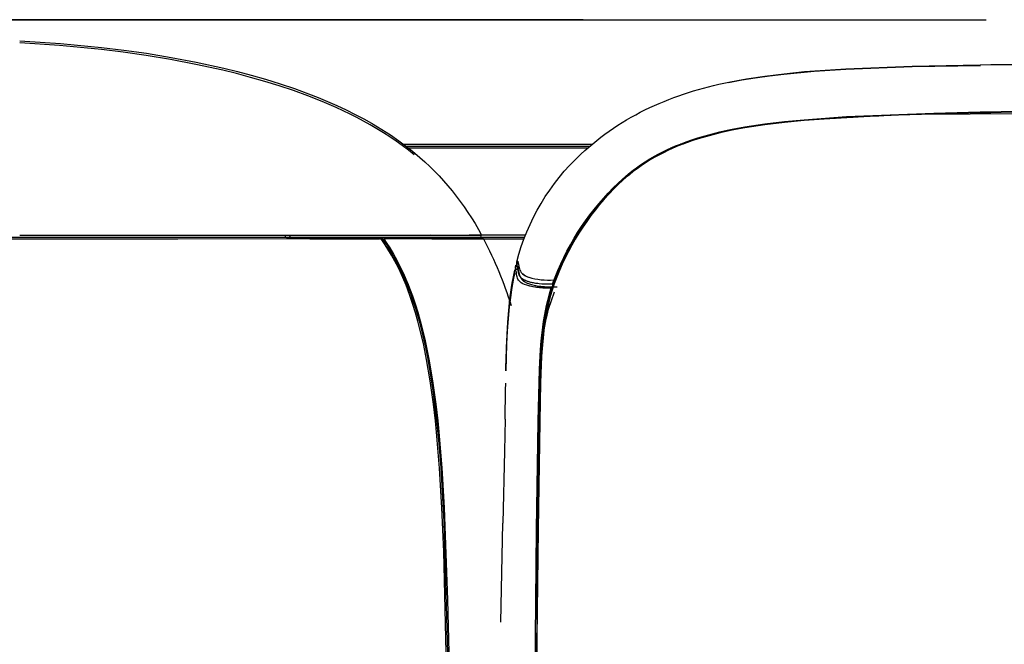
# Model space of a CAD drawing. Units: millimetres. Extents: x -1837065 to 1843183, y -36 to 3682741.
# Drawn here: x 923 to 1160, y 4800 to 4950 of the extents above; entities that cross this region are included whole.
import ezdxf

# ---------------------------------------------------------------- set-up
doc = ezdxf.new("R2010")
doc.units = ezdxf.units.MM
doc.layers.add('MAKE2D$可见线$曲线', color=7, linetype='Continuous')
doc.layers.add('Make2D$可见线$正切线', color=7, linetype='Continuous', true_color=0x000000)
doc.styles.add('ISO-25', font='arial.ttf')
doc.styles.get("Standard").update_dxf_attribs({"font": 'arial.ttf'})
doc.dimstyles.new('ISO-25', dxfattribs={"dimtxt": 2.5, "dimasz": 2.5, "dimexe": 1.25, "dimexo": 0.625, "dimtad": 1, "dimtxsty": 'Standard', "dimcen": 2.5, "dimadec": 0, "dimazin": 0, "dimtfac": 1, "dimtmove": 0, "dimatfit": 3, "dimfxl": 1, "dimarcsym": 0})

# ---------------------------------------------------------------- blocks, each defined once
blk = doc.blocks.new('*D9')
at = {"layer": 'Defpoints', "color": 0, "transparency": 16777216}
for p in [(3321.03, 5150.45), (713.9, 4738.82), (3321.03, 4706.81)]:
    blk.add_point(p, dxfattribs=at)
at = {"layer": 'Make2D$可见线$正切线', "color": 0, "lineweight": -2, "transparency": 16777216}
for p, q in [((713.9, 4758.82), (713.9, 5170.45)), ((3321.03, 4726.81), (3321.03, 5170.45)), ((743.9, 5150.45), (3291.03, 5150.45))]:
    blk.add_line(p, q, dxfattribs=at)
at = {"layer": 'Make2D$可见线$正切线', "color": 0, "transparency": 16777216}
for points in [[(743.9, 5155.45), (743.9, 5145.45), (713.9, 5150.45)], [(3291.03, 5155.45), (3291.03, 5145.45), (3321.03, 5150.45)]]:
    blk.add_solid(points, dxfattribs=at)
at = {"layer": 'Make2D$可见线$正切线', "color": 0, "transparency": 16777216, "insert": (2017.46, 5181.33), "char_height": 36, "attachment_point": 5, "style": 'ISO-25'}
blk.add_mtext('2607', dxfattribs=at)
blk = doc.blocks.new('*D10')
at = {"layer": 'Defpoints', "color": 0, "transparency": 16777216}
for p in [(598.96, 4949.75), (1078.37, 4949.75), (1092.73, 3861.49)]:
    blk.add_point(p, dxfattribs=at)
at = {"layer": 'Make2D$可见线$正切线', "color": 0, "lineweight": -2, "transparency": 16777216}
for p, q in [((1058.37, 4949.75), (578.96, 4949.75)), ((598.96, 3891.49), (598.96, 4919.75)), ((1072.73, 3861.49), (578.96, 3861.49))]:
    blk.add_line(p, q, dxfattribs=at)
at = {"layer": 'Make2D$可见线$正切线', "color": 0, "transparency": 16777216}
for points in [[(593.96, 4919.75), (603.96, 4919.75), (598.96, 4949.75)], [(593.96, 3891.49), (603.96, 3891.49), (598.96, 3861.49)]]:
    blk.add_solid(points, dxfattribs=at)
at = {"layer": 'Make2D$可见线$正切线', "color": 0, "transparency": 16777216, "insert": (568.08, 4405.62), "char_height": 36, "attachment_point": 5, "rotation": 90, "style": 'ISO-25'}
blk.add_mtext('1050', dxfattribs=at)

msp = doc.modelspace()

# ---------------------------------------------------------------- linework, layer by layer
at = {"layer": 'MAKE2D$可见线$曲线', "color": 7}
for p, q in [((902.55, 4949.75), (931.52, 4949.75)), ((931.52, 4949.75), (960.98, 4949.75)), ((960.98, 4949.75), (1000.35, 4949.75)), ((1000.35, 4949.75), (1035.67, 4949.75)), ((1035.67, 4949.75), (1078.37, 4949.75)), ((1078.37, 4949.75), (1155.26, 4949.75)), ((922.9, 4944.69), (932.72, 4943.99)), ((932.5, 4943.52), (922.9, 4944.22)), ((942.53, 4942.58), (932.5, 4943.52)), ((932.72, 4943.99), (942.53, 4943.09)), ((942.53, 4943.09), (947.95, 4942.44)), ((947.81, 4941.95), (942.53, 4942.58)), ((947.95, 4942.44), (953.35, 4941.68)), ((953.32, 4941.17), (947.81, 4941.95)), ((959.12, 4940.2), (953.32, 4941.17)), ((953.35, 4941.68), (959.35, 4940.69)), ((965.24, 4939.02), (959.12, 4940.2)), ((959.35, 4940.69), (965.31, 4939.54)), ((971.71, 4937.6), (965.24, 4939.02)), ((965.31, 4939.54), (971.95, 4938.08)), ((975.04, 4936.78), (971.71, 4937.6)), ((971.95, 4938.08), (975.25, 4937.28)), ((1111.53, 4937.26), (1121.53, 4937.97)), ((1113.9, 4937.34), (1121.51, 4937.85)), ((1121.51, 4937.85), (1137.44, 4938.47)), ((1121.53, 4937.97), (1137.45, 4938.6)), ((1137.44, 4938.47), (1153.84, 4938.78)), ((1137.45, 4938.6), (1153.83, 4938.91)), ((978.42, 4935.89), (975.04, 4936.78)), ((975.25, 4937.28), (978.54, 4936.41)), ((981.84, 4934.91), (978.42, 4935.89)), ((978.54, 4936.41), (982.02, 4935.42)), ((982.02, 4935.42), (985.49, 4934.35)), ((1093.31, 4934.67), (1096.46, 4935.26)), ((1093.4, 4934.76), (1095.49, 4935.16)), ((1095.49, 4935.16), (1097.61, 4935.53)), ((1096.46, 4935.26), (1099.73, 4935.78)), ((1097.61, 4935.53), (1102.03, 4936.2)), ((1099.73, 4935.78), (1103.11, 4936.25)), ((1102.03, 4936.2), (1106.66, 4936.77)), ((1103.11, 4936.25), (1106.61, 4936.67)), ((1106.61, 4936.67), (1113.9, 4937.34)), ((1106.66, 4936.77), (1111.53, 4937.26)), ((985.28, 4933.85), (981.84, 4934.91)), ((988.73, 4932.7), (985.28, 4933.85)), ((985.49, 4934.35), (988.93, 4933.2)), ((992.17, 4931.45), (988.73, 4932.7)), ((988.93, 4933.2), (992.34, 4931.96)), ((995.59, 4930.09), (992.17, 4931.45)), ((992.34, 4931.96), (994.63, 4931.06)), ((994.63, 4931.06), (996.9, 4930.12)), ((998.98, 4928.63), (995.59, 4930.09)), ((996.9, 4930.12), (999.16, 4929.13)), ((1000.65, 4927.86), (998.98, 4928.63)), ((999.16, 4929.13), (1001.38, 4928.09)), ((1001.38, 4928.09), (1003.58, 4926.99)), ((1137.73, 4927.05), (1374.94, 4928.42)), ((1002.31, 4927.05), (1000.65, 4927.86)), ((1003.96, 4926.22), (1002.31, 4927.05)), ((1003.58, 4926.99), (1005.76, 4925.84)), ((1005.58, 4925.36), (1003.96, 4926.22)), ((1005.76, 4925.84), (1007.89, 4924.64)), ((1106.75, 4925.26), (1111.46, 4925.72)), ((1108.06, 4925.29), (1114.86, 4925.89)), ((1111.46, 4925.72), (1121.66, 4926.46)), ((1116.25, 4925.88), (1111.48, 4925.49)), ((1114.86, 4925.89), (1121.66, 4926.34)), ((1131.25, 4926.7), (1116.25, 4925.88)), ((1121.66, 4926.46), (1142.62, 4927.3)), ((1121.66, 4926.34), (1137.73, 4927.05)), ((1153.8, 4927.35), (1131.25, 4926.7)), ((1142.62, 4927.3), (1153.8, 4927.57)), ((1148.33, 4927.45), (1155.41, 4927.46)), ((1153.8, 4927.57), (1153.8, 4927.57)), ((1153.81, 4927.35), (1153.8, 4927.35)), ((1007.19, 4924.46), (1005.58, 4925.36)), ((1008.78, 4923.54), (1007.19, 4924.46)), ((1007.89, 4924.64), (1009.99, 4923.37)), ((1010.34, 4922.58), (1008.78, 4923.54)), ((1009.99, 4923.37), (1012.04, 4922.05)), ((1091.21, 4922.78), (1093, 4923.18)), ((1092.01, 4922.84), (1094.56, 4923.37)), ((1093, 4923.18), (1094.56, 4923.5)), ((1094.56, 4923.25), (1093.05, 4922.94)), ((1094.56, 4923.5), (1097.21, 4923.98)), ((1094.56, 4923.37), (1097.89, 4923.97)), ((1097.25, 4923.74), (1094.56, 4923.25)), ((1097.21, 4923.98), (1102, 4924.69)), ((1102.03, 4924.46), (1097.25, 4923.74)), ((1097.89, 4923.97), (1101.29, 4924.48)), ((1101.29, 4924.48), (1104.7, 4924.92)), ((1102, 4924.69), (1106.75, 4925.26)), ((1106.77, 4925.03), (1102.03, 4924.46)), ((1104.7, 4924.92), (1108.06, 4925.29)), ((1111.48, 4925.49), (1106.77, 4925.03)), ((1011.88, 4921.59), (1010.34, 4922.58)), ((1013.4, 4920.57), (1011.88, 4921.59)), ((1012.04, 4922.05), (1014.04, 4920.66)), ((1083.34, 4920.49), (1084.45, 4920.88)), ((1084.45, 4920.88), (1085.9, 4921.35)), ((1084.45, 4920.74), (1085.69, 4921.15)), ((1085.98, 4921.11), (1084.45, 4920.61)), ((1085.69, 4921.15), (1086.94, 4921.53)), ((1085.9, 4921.35), (1087.66, 4921.87)), ((1087.73, 4921.63), (1085.98, 4921.11)), ((1086.94, 4921.53), (1088.2, 4921.89)), ((1087.66, 4921.87), (1089.43, 4922.35)), ((1089.49, 4922.11), (1087.73, 4921.63)), ((1088.2, 4921.89), (1089.46, 4922.23)), ((1089.43, 4922.35), (1091.21, 4922.78)), ((1089.46, 4922.23), (1092.01, 4922.84)), ((1091.27, 4922.54), (1089.49, 4922.11)), ((1093.05, 4922.94), (1091.27, 4922.54)), ((1014.88, 4919.51), (1013.4, 4920.57)), ((1014.04, 4920.66), (1015.99, 4919.22)), ((1016.34, 4918.41), (1014.88, 4919.51)), ((1015.14, 4919.86), (1035.51, 4919.87)), ((1015.8, 4919.36), (1059.99, 4919.37)), ((1015.99, 4919.22), (1016.95, 4918.47)), ((1035.48, 4918.87), (1016.45, 4918.86)), ((1016.95, 4918.47), (1017.89, 4917.71)), ((1059.41, 4918.87), (1035.48, 4918.87)), ((1035.51, 4919.87), (1060.58, 4919.87)), ((1077.53, 4918.02), (1078.59, 4918.54)), ((1077.85, 4918.04), (1079.2, 4918.67)), ((1078.59, 4918.54), (1079.67, 4919.03)), ((1079.77, 4918.79), (1078.71, 4918.3)), ((1079.2, 4918.67), (1080.49, 4919.24)), ((1079.99, 4918.88), (1079.35, 4918.88)), ((1079.67, 4919.03), (1080.58, 4919.42)), ((1081.23, 4919.41), (1079.77, 4918.79)), ((1080.49, 4919.24), (1081.8, 4919.78)), ((1080.58, 4919.42), (1081.49, 4919.79)), ((1082.33, 4919.84), (1081.23, 4919.41)), ((1081.49, 4919.79), (1083.34, 4920.49)), ((1081.73, 4919.88), (1082.44, 4919.88)), ((1081.8, 4919.78), (1083.12, 4920.28)), ((1083.43, 4920.25), (1082.33, 4919.84)), ((1083.12, 4920.28), (1084.45, 4920.74)), ((1084.45, 4920.61), (1083.43, 4920.25)), ((1017.76, 4917.28), (1016.34, 4918.41)), ((1073.24, 4915.58), (1074.35, 4916.27)), ((1074.06, 4915.94), (1074.87, 4916.43)), ((1074.35, 4916.27), (1075.47, 4916.93)), ((1075.6, 4916.7), (1074.46, 4916.03)), ((1074.87, 4916.43), (1075.69, 4916.9)), ((1075.47, 4916.93), (1076.52, 4917.5)), ((1076.53, 4917.21), (1075.6, 4916.7)), ((1075.69, 4916.9), (1076.52, 4917.36)), ((1076.52, 4917.36), (1077.85, 4918.04)), ((1076.52, 4917.5), (1077.53, 4918.02)), ((1077.65, 4917.79), (1076.53, 4917.21)), ((1078.71, 4918.3), (1077.65, 4917.79)), ((1070.36, 4913.55), (1071.17, 4914.15)), ((1070.39, 4913.41), (1071.09, 4913.94)), ((1071.32, 4913.94), (1070.41, 4913.26)), ((1071.09, 4913.94), (1071.8, 4914.45)), ((1071.17, 4914.15), (1072.17, 4914.87)), ((1072.28, 4914.63), (1071.32, 4913.94)), ((1071.8, 4914.45), (1072.52, 4914.95)), ((1072.17, 4914.87), (1073.24, 4915.58)), ((1073.27, 4915.29), (1072.28, 4914.63)), ((1072.52, 4914.95), (1073.25, 4915.44)), ((1073.25, 4915.44), (1074.06, 4915.94)), ((1074.46, 4916.03), (1073.27, 4915.29)), ((1066.68, 4910.39), (1067.83, 4911.45)), ((1067.83, 4911.45), (1068.55, 4912.08)), ((1068.72, 4911.88), (1067.83, 4911.09)), ((1067.88, 4911.32), (1068.49, 4911.86)), ((1068.49, 4911.86), (1069.11, 4912.38)), ((1068.55, 4912.08), (1069.29, 4912.7)), ((1069.46, 4912.5), (1068.72, 4911.88)), ((1069.11, 4912.38), (1069.74, 4912.9)), ((1069.29, 4912.7), (1070.36, 4913.55)), ((1070.41, 4913.26), (1069.46, 4912.5)), ((1069.74, 4912.9), (1070.39, 4913.41)), ((1064.62, 4908.12), (1065.66, 4909.2)), ((1065.58, 4909.31), (1066.68, 4910.39)), ((1065.66, 4909.2), (1066.49, 4910.02)), ((1066.86, 4910.19), (1065.75, 4909.1)), ((1066.49, 4910.02), (1067.18, 4910.68)), ((1067.83, 4911.09), (1066.86, 4910.19)), ((1067.18, 4910.68), (1067.88, 4911.32)), ((1062.58, 4905.84), (1063.61, 4907.02)), ((1063.61, 4907.02), (1064.62, 4908.12)), ((1060.56, 4903.35), (1061.58, 4904.64)), ((1061.58, 4904.64), (1062.58, 4905.84)), ((1058.3, 4900.23), (1059.57, 4902.03)), ((1059.57, 4902.03), (1060.56, 4903.35)), ((1057.6, 4899.19), (1058.3, 4900.23)), ((731.48, 4897.51), (1034.17, 4897.51)), ((922.9, 4897.98), (960.08, 4897.98)), ((960.08, 4897.98), (986.03, 4897.97)), ((986.03, 4897.97), (986.84, 4897.97)), ((986.84, 4897.97), (987.96, 4897.97)), ((987.96, 4897.97), (989.91, 4897.96)), ((989.91, 4897.96), (1009.5, 4897.94)), ((1009.5, 4897.94), (1024.63, 4897.94)), ((1009.81, 4897.51), (1010.44, 4896.62)), ((1025.24, 4897.92), (1021.58, 4897.94)), ((1024.63, 4897.94), (1032.23, 4897.95)), ((1030.98, 4897.93), (1025.24, 4897.92)), ((1033.83, 4897.94), (1030.98, 4897.93)), ((1032.23, 4897.95), (1033.93, 4897.95)), ((1033.83, 4897.94), (1033.83, 4897.95)), ((1033.9, 4898.01), (1035.33, 4898.01)), ((1034.17, 4897.51), (1044.3, 4897.51)), ((1035.33, 4898.01), (1044.5, 4898.01)), ((1055.72, 4896.13), (1056.64, 4897.68)), ((1056.64, 4897.68), (1057.6, 4899.19)), ((922.9, 4897.03), (884.98, 4897.03)), ((960.09, 4897.03), (922.9, 4897.03)), ((960.94, 4897.01), (931.53, 4897.01)), ((987.03, 4897.05), (960.09, 4897.03)), ((967.12, 4897.03), (967.09, 4897.01)), ((987.81, 4897.05), (987.03, 4897.05)), ((988.16, 4897.05), (987.81, 4897.05)), ((988.46, 4897.05), (988.16, 4897.05)), ((1009.81, 4897.08), (988.46, 4897.05)), ((992.68, 4897.05), (999.51, 4897.08)), ((999.51, 4897.08), (1009.33, 4897.05)), ((1009.56, 4897.01), (1009.51, 4897.07)), ((1009.63, 4897.01), (1009.51, 4897.07)), ((1009.81, 4897.08), (1009.77, 4897.05)), ((1010.13, 4896.62), (1009.81, 4897.08)), ((1009.83, 4897.05), (1009.88, 4897.05)), ((1009.88, 4897.05), (1010.16, 4897.01)), ((1010.79, 4895.64), (1010.13, 4896.62)), ((1010.16, 4897.01), (1010.42, 4897.08)), ((1010.16, 4897.01), (1010.47, 4897.01)), ((1010.37, 4897.05), (1010.44, 4897.05)), ((1025.12, 4897.07), (1010.42, 4897.08)), ((1010.42, 4897.08), (1011.16, 4896)), ((1010.44, 4896.62), (1011.05, 4895.71)), ((1011.43, 4894.64), (1010.79, 4895.64)), ((1011.05, 4895.71), (1011.65, 4894.77)), ((1011.16, 4896), (1011.86, 4894.9)), ((1011.65, 4894.77), (1012.23, 4893.81)), ((1011.86, 4894.9), (1012.74, 4893.43)), ((1021.94, 4897.07), (1025.83, 4897.09)), ((1032.69, 4897.06), (1025.12, 4897.07)), ((1025.83, 4897.09), (1031.52, 4897.08)), ((1031.52, 4897.08), (1034.31, 4897.07)), ((1034.41, 4897.07), (1032.69, 4897.06)), ((1034.31, 4897.07), (1034.41, 4897.07)), ((1035.33, 4897.01), (1034.44, 4897.01)), ((1044.11, 4897.01), (1035.33, 4897.01)), ((1054.85, 4894.56), (1055.72, 4896.13)), ((1012.3, 4893.19), (1011.43, 4894.64)), ((1012.23, 4893.81), (1012.79, 4892.83)), ((1013.12, 4891.7), (1012.3, 4893.19)), ((1012.74, 4893.43), (1013.57, 4891.93)), ((1012.79, 4892.83), (1013.35, 4891.82)), ((1053.23, 4891.34), (1054.02, 4892.97)), ((1054.02, 4892.97), (1054.85, 4894.56)), ((1013.93, 4890.11), (1013.12, 4891.7)), ((1013.35, 4891.82), (1013.89, 4890.78)), ((1013.57, 4891.93), (1014.39, 4890.34)), ((1013.89, 4890.78), (1014.41, 4889.72)), ((1014.68, 4888.53), (1013.93, 4890.11)), ((1014.39, 4890.34), (1015.16, 4888.73)), ((1042.11, 4890.36), (1042.12, 4890.4)), ((1042.11, 4890.32), (1042.11, 4890.36)), ((1042.11, 4890.28), (1042.11, 4890.32)), ((1042.11, 4890.24), (1042.11, 4890.28)), ((1042.11, 4890.24), (1042.12, 4890.27)), ((1042.11, 4890.2), (1042.11, 4890.24)), ((1042.11, 4890.2), (1042.11, 4890.24)), ((1042.11, 4890.17), (1042.11, 4890.2)), ((1042.11, 4890.15), (1042.11, 4890.2)), ((1042.11, 4890.13), (1042.11, 4890.17)), ((1042.11, 4890.11), (1042.11, 4890.15)), ((1042.11, 4890.09), (1042.11, 4890.13)), ((1042.12, 4890.07), (1042.11, 4890.11)), ((1042.11, 4890.05), (1042.11, 4890.09)), ((1042.12, 4890.01), (1042.11, 4890.05)), ((1042.12, 4890.44), (1042.13, 4890.47)), ((1042.12, 4890.4), (1042.12, 4890.44)), ((1042.12, 4890.32), (1042.13, 4890.34)), ((1042.12, 4890.31), (1042.12, 4890.32)), ((1042.12, 4890.29), (1042.12, 4890.31)), ((1042.12, 4890.27), (1042.12, 4890.29)), ((1042.12, 4890.02), (1042.12, 4890.07)), ((1042.13, 4890.5), (1042.14, 4890.54)), ((1042.13, 4890.47), (1042.13, 4890.5)), ((1042.13, 4890.38), (1042.14, 4890.39)), ((1042.13, 4890.37), (1042.13, 4890.38)), ((1042.13, 4890.35), (1042.13, 4890.37)), ((1042.13, 4890.34), (1042.13, 4890.35)), ((1042.14, 4890.54), (1042.15, 4890.57)), ((1042.14, 4890.41), (1042.15, 4890.42)), ((1042.14, 4890.39), (1042.14, 4890.41)), ((1042.15, 4890.58), (1042.16, 4890.6)), ((1042.15, 4890.57), (1042.15, 4890.58)), ((1042.15, 4890.43), (1042.16, 4890.45)), ((1042.15, 4890.42), (1042.15, 4890.43)), ((1042.16, 4890.62), (1042.17, 4890.64)), ((1042.16, 4890.61), (1042.16, 4890.62)), ((1042.16, 4890.6), (1042.16, 4890.61)), ((1042.16, 4890.47), (1042.17, 4890.48)), ((1042.16, 4890.46), (1042.16, 4890.47)), ((1042.16, 4890.45), (1042.16, 4890.46)), ((1042.17, 4890.65), (1042.18, 4890.66)), ((1042.17, 4890.64), (1042.17, 4890.65)), ((1042.17, 4890.48), (1042.18, 4890.49)), ((1042.17, 4890.48), (1042.17, 4890.48)), ((1042.18, 4890.67), (1042.19, 4890.68)), ((1042.18, 4890.66), (1042.18, 4890.67)), ((1042.18, 4890.5), (1042.19, 4890.51)), ((1042.18, 4890.49), (1042.18, 4890.5)), ((1042.18, 4890.5), (1042.18, 4890.5)), ((1042.18, 4890.49), (1042.18, 4890.49)), ((1042.19, 4890.69), (1042.2, 4890.7)), ((1042.19, 4890.68), (1042.19, 4890.69)), ((1042.19, 4890.51), (1042.19, 4890.52)), ((1042.19, 4890.52), (1042.19, 4890.52)), ((1042.19, 4890.52), (1042.2, 4890.52)), ((1042.19, 4890.51), (1042.19, 4890.51)), ((1042.2, 4890.71), (1042.21, 4890.72)), ((1042.2, 4890.7), (1042.2, 4890.71)), ((1042.2, 4890.71), (1042.2, 4890.71)), ((1042.2, 4890.7), (1042.2, 4890.7)), ((1042.2, 4890.52), (1042.2, 4890.53)), ((1042.2, 4890.53), (1042.2, 4890.53)), ((1042.2, 4890.53), (1042.21, 4890.53)), ((1042.21, 4890.72), (1042.21, 4890.73)), ((1042.21, 4890.73), (1042.22, 4890.73)), ((1042.21, 4890.72), (1042.21, 4890.72)), ((1042.21, 4890.72), (1042.21, 4890.72)), ((1042.21, 4890.53), (1042.21, 4890.54)), ((1042.21, 4890.54), (1042.21, 4890.54)), ((1042.21, 4890.54), (1042.22, 4890.54)), ((1042.22, 4890.73), (1042.22, 4890.74)), ((1042.22, 4890.74), (1042.23, 4890.74)), ((1042.22, 4890.73), (1042.22, 4890.73)), ((1042.22, 4890.54), (1042.22, 4890.55)), ((1042.22, 4890.55), (1042.22, 4890.55)), ((1042.22, 4890.55), (1042.22, 4890.55)), ((1042.22, 4890.55), (1042.23, 4890.55)), ((1042.23, 4890.74), (1042.23, 4890.75)), ((1042.23, 4890.75), (1042.23, 4890.75)), ((1042.23, 4890.75), (1042.23, 4890.75)), ((1042.23, 4890.75), (1042.24, 4890.75)), ((1042.23, 4890.74), (1042.23, 4890.74)), ((1042.23, 4890.74), (1042.23, 4890.74)), ((1042.23, 4890.55), (1042.23, 4890.56)), ((1042.23, 4890.56), (1042.23, 4890.56)), ((1042.23, 4890.56), (1042.24, 4890.56)), ((1042.23, 4890.55), (1042.23, 4890.55)), ((1042.23, 4890.55), (1042.23, 4890.55)), ((1042.23, 4890.55), (1042.23, 4890.55)), ((1042.24, 4890.75), (1042.25, 4890.76)), ((1042.24, 4890.75), (1042.24, 4890.75)), ((1042.24, 4890.75), (1042.24, 4890.75)), ((1042.24, 4890.75), (1042.24, 4890.75)), ((1042.24, 4890.75), (1042.24, 4890.75)), ((1042.24, 4890.75), (1042.24, 4890.75)), ((1042.24, 4890.75), (1042.24, 4890.75)), ((1042.24, 4890.56), (1042.24, 4890.56)), ((1042.24, 4890.56), (1042.24, 4890.56)), ((1042.24, 4890.56), (1042.24, 4890.56)), ((1042.24, 4890.56), (1042.24, 4890.56)), ((1042.24, 4890.56), (1042.24, 4890.56)), ((1042.24, 4890.56), (1042.25, 4890.56)), ((1042.25, 4890.76), (1042.25, 4890.76)), ((1042.25, 4890.76), (1042.25, 4890.76)), ((1042.25, 4890.76), (1042.25, 4890.76)), ((1042.25, 4890.76), (1042.25, 4890.76)), ((1042.25, 4890.76), (1042.25, 4890.76)), ((1042.25, 4890.76), (1042.25, 4890.76)), ((1042.25, 4890.76), (1042.26, 4890.76)), ((1042.25, 4890.56), (1042.25, 4890.57)), ((1042.25, 4890.57), (1042.26, 4890.57)), ((1042.25, 4890.56), (1042.25, 4890.56)), ((1042.25, 4890.56), (1042.25, 4890.56)), ((1042.25, 4890.56), (1042.25, 4890.56)), ((1042.25, 4890.56), (1042.25, 4890.56)), ((1042.26, 4890.76), (1042.26, 4890.76)), ((1042.26, 4890.76), (1042.26, 4890.76)), ((1042.26, 4890.76), (1042.26, 4890.76)), ((1042.26, 4890.76), (1042.26, 4890.76)), ((1042.26, 4890.76), (1042.26, 4890.76)), ((1042.26, 4890.76), (1042.27, 4890.76)), ((1042.26, 4890.57), (1042.26, 4890.57)), ((1042.26, 4890.57), (1042.26, 4890.57)), ((1042.26, 4890.57), (1042.26, 4890.57)), ((1042.26, 4890.57), (1042.26, 4890.57)), ((1042.26, 4890.57), (1042.27, 4890.57)), ((1042.27, 4890.76), (1042.27, 4890.76)), ((1042.27, 4890.76), (1042.27, 4890.76)), ((1042.27, 4890.76), (1042.27, 4890.76)), ((1042.27, 4890.76), (1042.27, 4890.76)), ((1042.27, 4890.76), (1042.27, 4890.76)), ((1042.27, 4890.76), (1042.27, 4890.76)), ((1042.27, 4890.76), (1042.28, 4890.76)), ((1042.27, 4890.57), (1042.27, 4890.57)), ((1042.27, 4890.57), (1042.27, 4890.57)), ((1042.27, 4890.57), (1042.27, 4890.57)), ((1042.27, 4890.57), (1042.27, 4890.57)), ((1042.27, 4890.57), (1042.28, 4890.57)), ((1042.28, 4890.76), (1042.28, 4890.76)), ((1042.28, 4890.76), (1042.28, 4890.76)), ((1042.28, 4890.76), (1042.28, 4890.76)), ((1042.28, 4890.76), (1042.28, 4890.76)), ((1042.28, 4890.76), (1042.28, 4890.76)), ((1042.28, 4890.76), (1042.28, 4890.76)), ((1042.28, 4890.76), (1042.29, 4890.76)), ((1042.28, 4890.57), (1042.28, 4890.57)), ((1042.28, 4890.57), (1042.28, 4890.57)), ((1042.28, 4890.57), (1042.28, 4890.57)), ((1042.28, 4890.57), (1042.28, 4890.57)), ((1042.28, 4890.57), (1042.29, 4890.57)), ((1042.29, 4890.76), (1042.29, 4890.76)), ((1042.29, 4890.76), (1042.29, 4890.76)), ((1042.29, 4890.76), (1042.29, 4890.76)), ((1042.29, 4890.76), (1042.29, 4890.76)), ((1042.29, 4890.76), (1042.29, 4890.76)), ((1042.29, 4890.76), (1042.3, 4890.76)), ((1042.29, 4890.57), (1042.29, 4890.57)), ((1042.29, 4890.57), (1042.29, 4890.57)), ((1042.29, 4890.57), (1042.29, 4890.57)), ((1042.29, 4890.57), (1042.29, 4890.57)), ((1042.29, 4890.57), (1042.29, 4890.57)), ((1042.29, 4890.57), (1042.3, 4890.56)), ((1042.3, 4890.76), (1042.3, 4890.75)), ((1042.3, 4890.75), (1042.3, 4890.75)), ((1042.3, 4890.75), (1042.3, 4890.75)), ((1042.3, 4890.75), (1042.3, 4890.75)), ((1042.3, 4890.75), (1042.3, 4890.75)), ((1042.3, 4890.75), (1042.3, 4890.75)), ((1042.3, 4890.75), (1042.31, 4890.75)), ((1042.3, 4890.56), (1042.3, 4890.56)), ((1042.3, 4890.56), (1042.3, 4890.56)), ((1042.3, 4890.56), (1042.3, 4890.56)), ((1042.3, 4890.56), (1042.3, 4890.56)), ((1042.3, 4890.56), (1042.31, 4890.56)), ((1042.31, 4890.75), (1042.31, 4890.75)), ((1042.31, 4890.75), (1042.31, 4890.75)), ((1042.31, 4890.75), (1042.31, 4890.74)), ((1042.31, 4890.74), (1042.31, 4890.74)), ((1042.31, 4890.74), (1042.31, 4890.74)), ((1042.31, 4890.74), (1042.31, 4890.74)), ((1042.31, 4890.74), (1042.32, 4890.74)), ((1042.31, 4890.56), (1042.31, 4890.56)), ((1042.31, 4890.56), (1042.31, 4890.56)), ((1042.31, 4890.56), (1042.31, 4890.56)), ((1042.31, 4890.56), (1042.31, 4890.56)), ((1042.31, 4890.56), (1042.32, 4890.56)), ((1042.32, 4890.74), (1042.32, 4890.73)), ((1042.32, 4890.73), (1042.32, 4890.73)), ((1042.32, 4890.73), (1042.33, 4890.73)), ((1042.32, 4890.56), (1042.32, 4890.56)), ((1042.32, 4890.56), (1042.32, 4890.55)), ((1042.32, 4890.55), (1042.32, 4890.55)), ((1042.32, 4890.55), (1042.33, 4890.55)), ((1042.33, 4890.73), (1042.33, 4890.72)), ((1042.33, 4890.72), (1042.33, 4890.72)), ((1042.33, 4890.72), (1042.34, 4890.71)), ((1042.33, 4890.55), (1042.33, 4890.55)), ((1042.33, 4890.55), (1042.33, 4890.55)), ((1042.33, 4890.55), (1042.34, 4890.54)), ((1042.34, 4890.71), (1042.34, 4890.71)), ((1042.34, 4890.71), (1042.34, 4890.7)), ((1042.34, 4890.7), (1042.34, 4890.7)), ((1042.34, 4890.7), (1042.35, 4890.69)), ((1042.34, 4890.54), (1042.34, 4890.54)), ((1042.34, 4890.54), (1042.35, 4890.54)), ((1042.35, 4890.69), (1042.36, 4890.68)), ((1042.35, 4890.54), (1042.35, 4890.53)), ((1042.35, 4890.53), (1042.35, 4890.53)), ((1042.35, 4890.53), (1042.36, 4890.53)), ((1042.36, 4890.68), (1042.36, 4890.66)), ((1042.36, 4890.66), (1042.37, 4890.65)), ((1042.36, 4890.53), (1042.36, 4890.52)), ((1042.36, 4890.52), (1042.37, 4890.52)), ((1042.37, 4890.65), (1042.37, 4890.64)), ((1042.37, 4890.64), (1042.38, 4890.62)), ((1042.37, 4890.52), (1042.37, 4890.51)), ((1042.37, 4890.51), (1042.38, 4890.51)), ((1042.38, 4890.62), (1042.39, 4890.59)), ((1042.38, 4890.51), (1042.38, 4890.5)), ((1042.38, 4890.5), (1042.39, 4890.49)), ((1042.39, 4891.53), (1042.54, 4891.73)), ((1042.62, 4891.7), (1042.39, 4890.86)), ((1042.39, 4890.86), (1042.39, 4891.53)), ((1042.39, 4890.59), (1042.4, 4890.56)), ((1042.39, 4890.49), (1042.4, 4890.48)), ((1042.4, 4890.56), (1042.42, 4890.52)), ((1042.4, 4890.48), (1042.41, 4890.47)), ((1042.41, 4890.47), (1042.42, 4890.45)), ((1042.42, 4890.52), (1042.43, 4890.48)), ((1042.42, 4890.45), (1042.42, 4890.44)), ((1042.42, 4890.44), (1042.43, 4890.42)), ((1042.43, 4890.48), (1042.45, 4890.39)), ((1042.43, 4890.42), (1042.44, 4890.41)), ((1042.44, 4890.41), (1042.45, 4890.39)), ((1042.45, 4890.39), (1042.47, 4890.35)), ((1042.45, 4890.39), (1042.5, 4890.19)), ((1042.47, 4890.35), (1042.49, 4890.31)), ((1042.49, 4890.31), (1042.51, 4890.27)), ((1042.5, 4890.19), (1042.73, 4889.04)), ((1042.51, 4890.27), (1042.55, 4890.18)), ((1042.54, 4891.73), (1042.62, 4891.7)), ((1042.54, 4891.73), (1042.56, 4891.71)), ((1042.55, 4890.18), (1042.59, 4890.08)), ((1042.59, 4890.08), (1042.62, 4889.97)), ((1043.11, 4890.23), (1043.11, 4890.23)), ((1052.5, 4889.67), (1053.23, 4891.34)), ((1014.41, 4889.72), (1014.92, 4888.63)), ((1015.24, 4887.26), (1014.68, 4888.53)), ((1014.92, 4888.63), (1015.42, 4887.51)), ((1015.16, 4888.73), (1015.73, 4887.43)), ((1041.29, 4886.41), (1041.58, 4887.98)), ((1041.58, 4887.98), (1041.93, 4889.57)), ((1041.91, 4888.91), (1041.63, 4887.6)), ((1042.05, 4889.79), (1041.92, 4889.58)), ((1042.07, 4889.77), (1042.05, 4889.79)), ((1042.13, 4889.98), (1042.12, 4890.02)), ((1042.12, 4889.97), (1042.12, 4890.01)), ((1042.13, 4889.93), (1042.12, 4889.97)), ((1042.14, 4889.93), (1042.13, 4889.98)), ((1042.14, 4889.89), (1042.13, 4889.93)), ((1042.14, 4889.89), (1042.14, 4889.93)), ((1042.14, 4889.85), (1042.14, 4889.89)), ((1042.15, 4889.86), (1042.14, 4889.89)), ((1042.15, 4889.81), (1042.14, 4889.85)), ((1042.16, 4889.83), (1042.15, 4889.86)), ((1042.16, 4889.79), (1042.15, 4889.81)), ((1042.17, 4889.8), (1042.16, 4889.83)), ((1042.17, 4889.77), (1042.16, 4889.79)), ((1042.18, 4889.77), (1042.17, 4889.8)), ((1042.62, 4889.97), (1042.67, 4889.85)), ((1042.67, 4889.85), (1042.75, 4889.59)), ((1042.73, 4889.04), (1042.76, 4888.9)), ((1042.75, 4889.59), (1043.09, 4888.39)), ((1042.76, 4888.9), (1042.78, 4888.83)), ((1042.78, 4888.83), (1042.8, 4888.77)), ((1042.8, 4888.77), (1042.82, 4888.7)), ((1042.82, 4888.7), (1042.84, 4888.63)), ((1042.84, 4888.63), (1042.86, 4888.56)), ((1042.86, 4888.56), (1042.89, 4888.49)), ((1042.89, 4888.49), (1042.9, 4888.46)), ((1042.9, 4888.46), (1042.92, 4888.42)), ((1042.92, 4888.42), (1042.94, 4888.39)), ((1042.94, 4888.39), (1042.95, 4888.36)), ((1042.95, 4888.36), (1042.97, 4888.32)), ((1042.97, 4888.32), (1042.99, 4888.29)), ((1042.99, 4888.29), (1043.01, 4888.25)), ((1043.01, 4888.25), (1043.03, 4888.22)), ((1043.03, 4888.22), (1043.05, 4888.19)), ((1043.05, 4888.19), (1043.07, 4888.15)), ((1043.07, 4888.15), (1043.09, 4888.12)), ((1043.09, 4888.39), (1043.14, 4888.23)), ((1043.09, 4888.12), (1043.12, 4888.09)), ((1043.12, 4888.09), (1043.14, 4888.05)), ((1043.14, 4888.23), (1043.16, 4888.15)), ((1043.14, 4888.05), (1043.17, 4888.02)), ((1043.16, 4888.15), (1043.19, 4888.07)), ((1043.17, 4888.02), (1043.19, 4887.98)), ((1043.19, 4888.07), (1043.22, 4888)), ((1043.19, 4887.98), (1043.22, 4887.95)), ((1043.22, 4888), (1043.26, 4887.92)), ((1043.22, 4887.95), (1043.25, 4887.92)), ((1043.25, 4887.92), (1043.28, 4887.89)), ((1043.26, 4887.92), (1043.29, 4887.84)), ((1043.28, 4887.89), (1043.31, 4887.85)), ((1043.29, 4887.84), (1043.33, 4887.76)), ((1043.31, 4887.85), (1043.35, 4887.82)), ((1043.33, 4887.76), (1043.35, 4887.73)), ((1043.35, 4887.82), (1043.38, 4887.79)), ((1043.35, 4887.73), (1043.37, 4887.69)), ((1043.37, 4887.69), (1043.4, 4887.65)), ((1043.38, 4887.79), (1043.42, 4887.75)), ((1043.42, 4887.75), (1043.45, 4887.72)), ((1043.45, 4887.72), (1043.49, 4887.69)), ((1043.49, 4887.69), (1043.53, 4887.65)), ((1044.94, 4887.99), (1045.27, 4887.87)), ((1051.5, 4887.13), (1051.82, 4887.98)), ((1051.82, 4887.98), (1052.15, 4888.83)), ((1052.15, 4888.83), (1052.5, 4889.67)), ((1015.77, 4885.98), (1015.24, 4887.26)), ((1015.42, 4887.51), (1015.9, 4886.35)), ((1015.73, 4887.43), (1016.28, 4886.12)), ((1016.12, 4885.08), (1015.77, 4885.98)), ((1015.9, 4886.35), (1016.37, 4885.17)), ((1016.28, 4886.12), (1016.62, 4885.25)), ((1040.75, 4882.66), (1041.12, 4885.35)), ((1041.12, 4885.35), (1041.29, 4886.41)), ((1041.37, 4886.27), (1041.14, 4884.93)), ((1041.63, 4887.6), (1041.37, 4886.27)), ((1043.4, 4887.65), (1043.42, 4887.61)), ((1043.42, 4887.61), (1043.45, 4887.57)), ((1043.45, 4887.57), (1043.47, 4887.54)), ((1043.47, 4887.54), (1043.5, 4887.5)), ((1043.5, 4887.5), (1043.53, 4887.46)), ((1043.53, 4887.65), (1043.57, 4887.62)), ((1043.53, 4887.46), (1043.55, 4887.42)), ((1043.55, 4887.42), (1043.58, 4887.38)), ((1043.57, 4887.62), (1043.62, 4887.59)), ((1043.58, 4887.38), (1043.62, 4887.35)), ((1043.62, 4887.59), (1043.66, 4887.56)), ((1043.62, 4887.35), (1043.65, 4887.31)), ((1043.65, 4887.31), (1043.68, 4887.27)), ((1043.66, 4887.56), (1043.76, 4887.49)), ((1043.68, 4887.27), (1043.72, 4887.24)), ((1043.72, 4887.24), (1043.75, 4887.2)), ((1043.75, 4887.2), (1043.79, 4887.16)), ((1043.76, 4887.49), (1043.86, 4887.43)), ((1043.79, 4887.16), (1043.83, 4887.12)), ((1043.83, 4887.12), (1043.87, 4887.09)), ((1043.86, 4887.43), (1043.96, 4887.36)), ((1043.87, 4887.09), (1043.91, 4887.05)), ((1043.91, 4887.05), (1043.95, 4887.02)), ((1043.95, 4887.02), (1044, 4886.98)), ((1043.96, 4887.36), (1044.08, 4887.3)), ((1044, 4886.98), (1044.04, 4886.94)), ((1044.04, 4886.94), (1044.09, 4886.91)), ((1044.08, 4887.3), (1044.2, 4887.24)), ((1044.09, 4886.91), (1044.14, 4886.87)), ((1044.14, 4886.87), (1044.19, 4886.84)), ((1044.19, 4886.84), (1044.24, 4886.8)), ((1044.2, 4887.24), (1044.33, 4887.18)), ((1044.24, 4886.8), (1044.36, 4886.73)), ((1044.78, 4885.92), (1044.29, 4886.1)), ((1044.33, 4887.18), (1044.46, 4887.11)), ((1044.36, 4886.73), (1044.47, 4886.67)), ((1044.46, 4887.11), (1044.61, 4887.05)), ((1044.47, 4886.67), (1044.6, 4886.6)), ((1044.6, 4886.6), (1044.73, 4886.53)), ((1044.61, 4887.05), (1044.76, 4886.99)), ((1044.73, 4886.53), (1044.87, 4886.46)), ((1044.76, 4886.99), (1044.92, 4886.93)), ((1044.87, 4886.46), (1045.02, 4886.4)), ((1044.92, 4886.93), (1045.09, 4886.87)), ((1045.02, 4886.4), (1045.18, 4886.34)), ((1045.09, 4886.87), (1045.28, 4886.81)), ((1045.18, 4886.34), (1045.42, 4886.25)), ((1045.28, 4886.81), (1045.47, 4886.76)), ((1045.42, 4886.25), (1045.68, 4886.16)), ((1045.47, 4886.76), (1045.67, 4886.7)), ((1045.67, 4886.7), (1045.88, 4886.65)), ((1045.68, 4886.16), (1045.96, 4886.08)), ((1045.88, 4886.65), (1046.11, 4886.6)), ((1045.96, 4886.08), (1046.26, 4886)), ((1046.11, 4886.6), (1046.35, 4886.55)), ((1046.26, 4886), (1046.59, 4885.92)), ((1046.35, 4886.55), (1046.6, 4886.51)), ((1046.59, 4885.92), (1046.94, 4885.86)), ((1046.6, 4886.51), (1046.86, 4886.46)), ((1046.86, 4886.46), (1047.14, 4886.42)), ((1046.94, 4885.86), (1047.31, 4885.79)), ((1047.14, 4886.42), (1047.43, 4886.39)), ((1047.31, 4885.79), (1047.72, 4885.73)), ((1047.43, 4886.39), (1047.74, 4886.36)), ((1047.72, 4885.73), (1048.15, 4885.68)), ((1047.74, 4886.36), (1048.41, 4886.3)), ((1048.15, 4885.68), (1048.61, 4885.64)), ((1048.41, 4886.3), (1048.99, 4886.27)), ((1048.61, 4885.64), (1049.1, 4885.61)), ((1048.99, 4886.27), (1049.61, 4886.26)), ((1049.1, 4885.61), (1049.63, 4885.58)), ((1049.61, 4886.26), (1050.28, 4886.25)), ((1049.63, 4885.58), (1050.18, 4885.57)), ((1050.18, 4885.57), (1050.78, 4885.56)), ((1050.28, 4886.25), (1051.01, 4886.26)), ((1050.43, 4884.44), (1050.69, 4885.31)), ((1050.63, 4884.47), (1050.9, 4885.37)), ((1050.69, 4885.31), (1051.03, 4885.26)), ((1050.78, 4885.56), (1052.07, 4885.58)), ((1051.39, 4886.27), (1050.89, 4884.72)), ((1050.9, 4885.37), (1051.2, 4886.27)), ((1051.29, 4887.21), (1051.01, 4886.26)), ((1051.2, 4886.27), (1051.5, 4887.13)), ((1051.29, 4887.21), (1051.64, 4886.99)), ((1016.8, 4883.22), (1016.12, 4885.08)), ((1016.37, 4885.17), (1016.83, 4883.95)), ((1016.62, 4885.25), (1017.31, 4883.38)), ((1017.44, 4881.34), (1016.8, 4883.22)), ((1016.83, 4883.95), (1017.27, 4882.7)), ((1017.31, 4883.38), (1017.95, 4881.49)), ((1040.93, 4883.56), (1040.59, 4880.78)), ((1041.14, 4884.93), (1040.93, 4883.56)), ((1049.85, 4882.3), (1050.18, 4883.56)), ((1050.13, 4882.67), (1050.37, 4883.57)), ((1050.18, 4883.56), (1050.43, 4884.44)), ((1050.53, 4883.46), (1050.21, 4882.21)), ((1050.37, 4883.57), (1050.63, 4884.47)), ((1050.89, 4884.72), (1050.53, 4883.46)), ((1050.71, 4882.28), (1050.96, 4882.97)), ((1050.96, 4882.97), (1051.22, 4883.65)), ((1051.03, 4885.26), (1051.04, 4885.26)), ((1051.06, 4885.26), (1051.04, 4885.26)), ((1051.22, 4883.65), (1051.49, 4884.33)), ((1017.27, 4882.7), (1018.11, 4880.09)), ((1018.07, 4879.32), (1017.44, 4881.34)), ((1017.95, 4881.49), (1018.58, 4879.45)), ((1040.59, 4880.78), (1040.31, 4877.9)), ((1040.45, 4879.89), (1040.75, 4882.66)), ((1049.28, 4879.75), (1049.55, 4881.03)), ((1049.33, 4879.04), (1049.7, 4880.86)), ((1049.55, 4881.03), (1049.85, 4882.3)), ((1049.91, 4880.95), (1049.65, 4879.68)), ((1049.7, 4880.86), (1049.91, 4881.76)), ((1049.91, 4881.76), (1050.13, 4882.67)), ((1050.21, 4882.21), (1049.91, 4880.95)), ((1050.06, 4880.18), (1050.26, 4880.88)), ((1050.26, 4880.88), (1050.48, 4881.58)), ((1050.48, 4881.58), (1050.71, 4882.28)), ((1018.64, 4877.28), (1018.07, 4879.32)), ((1018.11, 4880.09), (1018.91, 4877.34)), ((1018.58, 4879.45), (1019.17, 4877.4)), ((1040.22, 4877.03), (1040.45, 4879.89)), ((1048.83, 4877.18), (1049.04, 4878.47)), ((1049.02, 4877.21), (1049.33, 4879.04)), ((1049.04, 4878.47), (1049.28, 4879.75)), ((1049.41, 4878.41), (1049.2, 4877.13)), ((1049.65, 4879.68), (1049.41, 4878.41)), ((1049.48, 4877.86), (1049.68, 4878.75)), ((1049.68, 4878.75), (1049.86, 4879.47)), ((1049.86, 4879.47), (1050.06, 4880.18)), ((1019.21, 4875.09), (1018.64, 4877.28)), ((1018.91, 4877.34), (1019.65, 4874.44)), ((1019.17, 4877.4), (1019.74, 4875.19)), ((1040.05, 4874.08), (1040.22, 4877.03)), ((1040.31, 4877.9), (1040.11, 4874.93)), ((1048.34, 4873.3), (1048.65, 4875.89)), ((1048.65, 4875.89), (1048.83, 4877.18)), ((1049.02, 4875.84), (1048.72, 4873.26)), ((1048.77, 4875.37), (1049.02, 4877.21)), ((1048.97, 4875.17), (1049.12, 4876.07)), ((1049.2, 4877.13), (1049.02, 4875.84)), ((1049.12, 4876.07), (1049.29, 4876.97)), ((1049.29, 4876.97), (1049.48, 4877.86)), ((1019.95, 4871.91), (1019.21, 4875.09)), ((1019.65, 4874.44), (1020.34, 4871.37)), ((1019.74, 4875.19), (1020.27, 4872.97)), ((1040.11, 4874.93), (1039.96, 4871.85)), ((1039.98, 4872.4), (1040.05, 4874.08)), ((1048.37, 4871.64), (1048.55, 4873.51)), ((1048.55, 4873.51), (1048.77, 4875.37)), ((1048.7, 4873.37), (1048.97, 4875.17)), ((1020.72, 4868.1), (1019.95, 4871.91)), ((1020.27, 4872.97), (1020.78, 4870.58)), ((1020.34, 4871.37), (1020.99, 4868.14)), ((1039.96, 4871.85), (1039.78, 4865.32)), ((1039.92, 4871.03), (1039.98, 4872.4)), ((1047.99, 4868.93), (1048.19, 4871.63)), ((1048.19, 4871.63), (1048.34, 4873.3)), ((1048.2, 4869.34), (1048.37, 4871.64)), ((1048.27, 4869.28), (1048.48, 4871.56)), ((1048.56, 4871.64), (1048.36, 4868.9)), ((1048.48, 4871.56), (1048.7, 4873.37)), ((1048.72, 4873.26), (1048.56, 4871.64)), ((1020.78, 4870.58), (1021.26, 4868.18)), ((1039.83, 4867.86), (1039.92, 4871.03)), ((1047.83, 4865.7), (1047.99, 4868.93)), ((1048.07, 4867.04), (1048.2, 4869.34)), ((1048.36, 4868.9), (1048.09, 4862.47)), ((1048.11, 4866.98), (1048.27, 4869.28)), ((1021.59, 4862.92), (1020.72, 4868.1)), ((1020.99, 4868.14), (1021.59, 4864.72)), ((1021.26, 4868.18), (1022.14, 4862.98)), ((1039.78, 4865.32), (1039.8, 4866.58)), ((1039.8, 4866.58), (1039.83, 4867.86)), ((1047.72, 4853.22), (1048.07, 4867.04)), ((1047.91, 4862.4), (1048.11, 4866.98)), ((1021.59, 4864.72), (1022.14, 4861.13)), ((1047.54, 4853.23), (1047.83, 4865.7)), ((1022.37, 4857.31), (1021.59, 4862.92)), ((1022.14, 4862.98), (1022.92, 4857.36)), ((1039.71, 4860.75), (1039.74, 4862.41)), ((1047.34, 4827.22), (1047.91, 4862.4)), ((1048.09, 4862.47), (1047.91, 4853.22)), ((1022.14, 4861.13), (1022.64, 4857.34)), ((1039.61, 4853.72), (1039.71, 4860.75)), ((1022.82, 4853.33), (1022.37, 4857.31)), ((1022.64, 4857.34), (1023.1, 4853.35)), ((1022.92, 4857.36), (1023.38, 4853.37)), ((1023.1, 4850.64), (1022.82, 4853.33)), ((1023.1, 4853.35), (1023.64, 4847.87)), ((1023.38, 4853.37), (1023.66, 4850.67)), ((1039.61, 4853.72), (1039.47, 4846.04)), ((1047.16, 4827.22), (1047.54, 4853.22)), ((1047.91, 4853.22), (1047.52, 4827.22)), ((1047.54, 4853.22), (1047.54, 4853.23)), ((1047.54, 4853.23), (1047.91, 4853.22)), ((1047.91, 4853.22), (1047.91, 4853.22)), ((1023.82, 4842), (1023.1, 4850.64)), ((1023.66, 4850.67), (1024.39, 4842.02)), ((1023.64, 4847.87), (1024.11, 4842.01)), ((1039.47, 4846.04), (1039.05, 4828.72)), ((1024.39, 4832.46), (1023.82, 4842)), ((1024.11, 4842.01), (1024.85, 4829.07)), ((1024.39, 4842.02), (1024.97, 4832.47)), ((1024.84, 4821.95), (1024.39, 4832.46)), ((1024.97, 4832.47), (1025.78, 4810.36)), ((1024.85, 4829.07), (1025.72, 4797.62)), ((1038.54, 4804.96), (1039.05, 4828.72)), ((1046.87, 4801.21), (1047.16, 4827.22)), ((1047.14, 4771.5), (1047.34, 4827.22)), ((1047.16, 4827.22), (1047.52, 4827.22)), ((1047.52, 4827.22), (1047.23, 4801.23)), ((1025.42, 4797.63), (1024.84, 4821.95)), ((1047.21, 4817.45), (1047.35, 4813.89)), ((1025.78, 4810.36), (1026.03, 4797.63)), ((1046.81, 4788.91), (1046.87, 4801.21)), ((1047.23, 4801.23), (1047.3, 4773.01))]:
    msp.add_line(p, q, dxfattribs=at)
for centre, radius, start, end in [((3059.34, 1842616.81), 1840124.04, 270.0005431, 270.00054326), ((1239.15, 570.03), 4358.16, 90.06121, 91.12207), ((1110.23, 4865.19), 62.5, 135.3728, 160.2836), ((987.32, 4897.55), 0.638, 139.3403, 183.8946), ((988.43, 4897.55), 0.633, 138.9057, 183.8182), ((1034.17, 4897.51), 0.5, 118.3937, 180.001), ((1034.17, 4897.51), 0.5, 179.999, 242.6592), ((1042.27, 4890.7), 0.936, 256.0332, 321.4403), ((1045.64, 4890.54), 2.67, 188.8697, 214.4097), ((1035.73, 4887.52), 6.73, 5.9819, 19.618), ((1046.01, 4891.16), 3.35, 219.5822, 251.3197), ((1045.88, 4890.45), 2.64, 222.7325, 254.9981), ((1050, 4903.34), 16.18, 253.0187, 274.5732), ((1049.31, 4885.7), 1.78, 345.8647, 18.4349)]:
    msp.add_arc(centre, radius, start, end, dxfattribs=at)
at = {"layer": 'MAKE2D$可见线$曲线', "color": 7, "extrusion": (0, 0, -1)}
for centre, radius, start, end in [((-1235.77, -1810.54), 6749.95, 89.304429, 89.990224), ((-1109.41, 4852.56), 83.74, 65.2481, 78.9813), ((-1100.77, 4871.77), 62.68, 46.7601, 65.0671), ((-1239.61, 539.98), 4388.43, 88.87963, 89.93322), ((-1161.67, 4289.85), 637.65, 86.18197, 89.11472), ((-975.47, 4866.86), 66.21, 129.8335, 151.998), ((-1094.14, 4878.23), 53.44, 14.4286, 47.1943), ((-1110.03, 4865.06), 62.71, 19.7574, 44.8702), ((-946.08, 4851.14), 99.56, 152.5278, 162.4906), ((-1043.55, 4891.15), 1.2, 296.8912, 345.9174), ((-1036.92, 4889.31), 6.13, 156.9012, 172.2688), ((-1044.9, 4888.49), 2.49, 326.8529, 353.605), ((-1045.3, 4889.13), 3.19, 288.3934, 321.2106), ((-1049.5, 4902.48), 17.21, 266.0199, 285.9209), ((-1049.77, 4903.34), 18.12, 266.0452, 285.8517)]:
    msp.add_arc(centre, radius, start, end, dxfattribs=at)

# ---------------------------------------------------------------- dimensions: what is measured, and where the dimension line sits
at = {"layer": 'Make2D$可见线$正切线', "color": 3, "true_color": 0x00ff00}
dim = msp.add_linear_dim(base=(3321.03, 5150.45), p1=(713.9, 4738.82), p2=(3321.03, 4706.81), dimstyle='ISO-25', override={"dimscale": 20, "dimtxt": 1.8, "dimasz": 1.5, "dimexe": 1, "dimexo": 1, "dimdec": 0, "dimzin": 1, "dimtxsty": 'ISO-25', "dimfxl": 20, "dimtzin": 1}, dxfattribs=at)
dim.commit()
dim.dimension.update_dxf_attribs({"geometry": '*D9', "text_midpoint": (2017.46, 5181.33)})
dim = msp.add_linear_dim(base=(598.96, 4949.75), p1=(1092.73, 3861.49), p2=(1078.37, 4949.75), angle=90, text='1050', dimstyle='ISO-25', override={"dimscale": 20, "dimtxt": 1.8, "dimasz": 1.5, "dimexe": 1, "dimexo": 1, "dimdec": 0, "dimzin": 1, "dimtxsty": 'ISO-25', "dimfxl": 20, "dimtzin": 1}, dxfattribs=at)
dim.commit()
dim.dimension.update_dxf_attribs({"geometry": '*D10', "text_midpoint": (568.08, 4405.62)})

doc.saveas('drawing.dxf')
